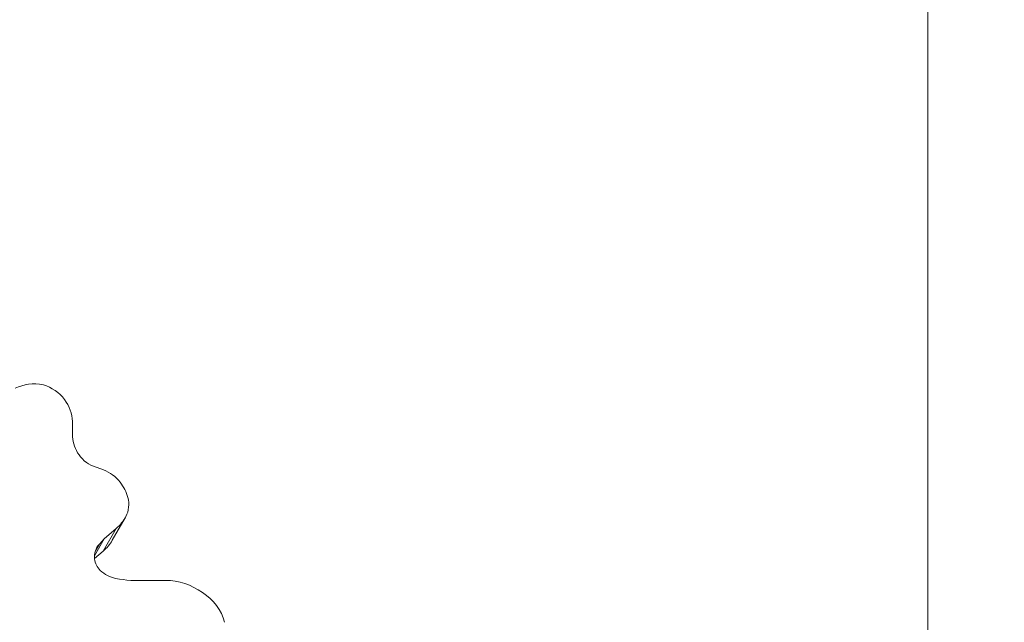
# Model space of a CAD drawing. Extents: x -42 to 12558, y 41 to 8951.
# Drawn here: x 3498 to 3859, y 7715 to 7936 of the extents above; entities that cross this region are included whole.
import ezdxf

# ---------------------------------------------------------------- set-up
doc = ezdxf.new("R2010")
doc.units = 0
doc.header["$MEASUREMENT"] = 0
doc.header["$PDMODE"] = 1
doc.layers.get('0').update_dxf_attribs({"linetype": 'CONTINUOUS'})
doc.layers.get('DefPoints').update_dxf_attribs({"linetype": 'CONTINUOUS'})
for name, color, linetype, lineweight in [('FRAM3', 1, 'CONTINUOUS', 50), ('外形線', 7, 'CONTINUOUS', 18), ('寸法線', 3, 'CONTINUOUS', 18)]:
    doc.layers.add(name, color=color, linetype=linetype, lineweight=lineweight)
doc.styles.get("Standard").update_dxf_attribs({"font": 'TXT.SHX', "bigfont": 'bigfont.shx'})
doc.dimstyles.new('30ベース', dxfattribs={"dimscale": 30, "dimtxt": 3, "dimasz": 3, "dimexe": 0, "dimexo": 1, "dimgap": 1, "dimtad": 3, "dimdec": 0, "dimdsep": 46, "dimtxsty": 'Standard', "dimblk": 'DOTSMALL', "dimcen": 0, "dimclrd": 256, "dimclre": 256, "dimclrt": 7, "dimadec": 3, "dimazin": 2, "dimtfac": 1, "dimtdec": 0, "dimtix": 1, "dimtmove": 2, "dimatfit": 2, "dimldrblk": 'OPEN', "dimfxl": 0, "dimtolj": 1, "dimlwd": -1, "dimlwe": -1, "dimarcsym": 0})

# ---------------------------------------------------------------- blocks, each defined once
blk = doc.blocks.new('_DotSmall')
at = {"layer": 'FRAM3', "color": 0, "const_width": 0.5}
blk.add_lwpolyline([(-0.0625, 0, 1), (0.0625, 0, 1)], format="xyb", close=True, dxfattribs=at)
blk = doc.blocks.new('*D11')
at = {"layer": 'DefPoints', "color": 0}
for p in [(3831.01, 8140.48), (3831.01, 7455.33), (2856.3, 7430.49)]:
    blk.add_point(p, dxfattribs=at)
at = {"layer": '寸法線'}
for p, q in [((2856.3, 7460.49), (2856.3, 8140.48)), ((2856.3, 8140.48), (3831.01, 8140.48)), ((3831.01, 7485.33), (3831.01, 8140.48))]:
    blk.add_line(p, q, dxfattribs=at)
at = {"layer": '寸法線', "xscale": 90, "yscale": 90, "zscale": 90, "rotation": 180}
blk.add_blockref('_DotSmall', (2856.3, 8140.48), dxfattribs=at)
at = {"layer": '寸法線', "xscale": 90, "yscale": 90, "zscale": 90}
blk.add_blockref('_DotSmall', (3831.01, 8140.48), dxfattribs=at)
at = {"layer": '寸法線', "color": 7, "insert": (3343.65, 8215.48), "char_height": 90, "attachment_point": 5}
blk.add_mtext('\\A1;970', dxfattribs=at)
blk = doc.blocks.new('_OPEN')
at = {"color": 0, "linetype": 'ByBlock'}
for p, q in [((-1, 0.1667), (0, 0)), ((0, 0), (-1, -0.1667)), ((0, 0), (-1, 0))]:
    blk.add_line(p, q, dxfattribs=at)

msp = doc.modelspace()

# ---------------------------------------------------------------- linework, layer by layer
at = {"layer": '外形線'}
for p, q in [((3516.95, 7788.667), (3516.9, 7783.825)), ((3524.598, 7772.238), (3528.288, 7770.888)), ((3531.549, 7745.059), (3536.311, 7753.308)), ((3528.206, 7741.055), (3532.968, 7749.304)), ((3532.968, 7749.304), (3528.599, 7745.604)), ((3524.98, 7739.336), (3528.599, 7745.604)), ((3528.599, 7745.604), (3526.79, 7743.645)), ((3525.337, 7741.128), (3526.79, 7743.645)), ((3528.206, 7741.055), (3524.971, 7738.315)), ((3543.794, 7730.238), (3551.11, 7730.288))]:
    msp.add_line(p, q, dxfattribs=at)
at = {"layer": '外形線', "extrusion": (0, 0, -1)}
for centre, major_axis, start_param, end_param in [((3505.071, 7786.731), (15.109, -8.723), 3.6727134, 4.3169574), ((3503.094, 7789.987), (12.46, -7.194), 4.4752197, 5.1471118), ((3500.843, 7789.622), (14.433, -8.333), 5.2012492, 5.7587916), ((3525.209, 7761.063), (10.235, -5.909), 4.5211245, 5.1781443), ((3522.786, 7758.933), (13.38, -7.725), 5.1353711, 5.5635021), ((3525.633, 7759.508), (10.697, -6.176), 5.5823339, 6.2374097), ((3518.852, 7763.388), (17.459, -10.08), 6.2534019, 6.5819236), ((3514.089, 7755.139), (17.459, -10.08), 0, 0.2987382), ((3553.578, 7711.404), (18.144, -10.475), 4.1267563, 4.8248778), ((3556.108, 7713.073), (15.343, -8.858), 4.7685764, 5.5805698)]:
    msp.add_ellipse(centre, major_axis=major_axis, ratio=0.8660254, start_param=start_param, end_param=end_param, dxfattribs=at)
at = {"layer": '外形線'}
for centre, major_axis, start_param, end_param in [((3531.27, 7782.362), (-12.855, 7.422), 0.4784383, 0.9857402), ((3527.399, 7780.628), (-8.801, 5.081), 0.973998, 1.7458267), ((3534.208, 7737.684), (-8.273, 4.777), 6.1066437, 6.8204055), ((3531.957, 7738.088), (-6.282, 3.627), 0.5828273, 1.2802157), ((3533.744, 7740.077), (-8.93, 5.156), 1.3127465, 1.9359877), ((3536.094, 7771.981), (-40.151, 23.181), 1.9601601, 2.2068052)]:
    msp.add_ellipse(centre, major_axis=major_axis, ratio=0.8660254, start_param=start_param, end_param=end_param, dxfattribs=at)

# ---------------------------------------------------------------- dimensions: what is measured, and where the dimension line sits
at = {"layer": '寸法線'}
dim = msp.add_linear_dim(base=(3831.007, 8140.479), p1=(2856.298, 7430.491), p2=(3831.007, 7455.329), text='970', dimstyle='30ベース', override={"dimdec": 0}, dxfattribs=at)
dim.commit()
dim.dimension.update_dxf_attribs({"geometry": '*D11', "text_midpoint": (3343.653, 8215.479)})

doc.saveas('drawing.dxf')
